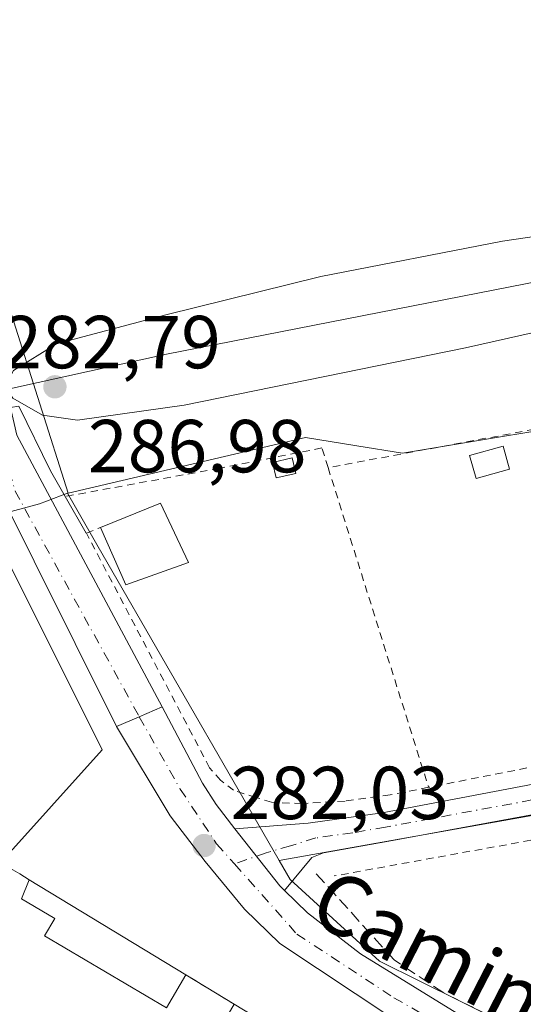
# Model space of a CAD drawing. Units: metres. Extents: x 605001 to 608449, y 4666758 to 4669124.
# Drawn here: x 608204 to 608271, y 4668609 to 4668740 of the extents above; entities that cross this region are included whole.
import ezdxf
from ezdxf.enums import TextEntityAlignment as Align

# ---------------------------------------------------------------- set-up
doc = ezdxf.new("R2010")
doc.units = ezdxf.units.M
doc.header["$MEASUREMENT"] = 0
for name, pattern in [('DGN Style 2', [1.6480167562047852, 0.988810053722871, -0.6592067024819142]), ('DGN Style 3', [2.307223458686699, 1.648016756204785, -0.6592067024819142]), ('DGN Style 4', [2.6384748266838614, 1.318413404963828, -0.6592067024819142, 0.001648016756204785, -0.6592067024819142])]:
    doc.linetypes.add(name, pattern=pattern)
for name, color, linetype, lineweight in [('Alambrada', 7, 'DGN Style 2', 0), ('Boca de túnel lineal', 1, 'Continuous', 0), ('Carretera de calzada única Cxs', 7, 'Continuous', 13), ('Carretera de calzada única eje', 7, 'DGN Style 4', 0), ('Cementerio Cxs', 135, 'Continuous', 0), ('Corriente artificial lineal', 4, 'DGN Style 3', 13), ('Cultivos herbáceos CxS', 92, 'Continuous', 0), ('Curva de nivel normal', 30, 'Continuous', 0), ('Edificación ligera Cxs', 1, 'Continuous', 0), ('Elemento construido', 1, 'Continuous', 0), ('Explanada Cxs', 7, 'Continuous', 0), ('Ferrocarril eje', 151, 'Continuous', 13), ('Huerta CxS', 92, 'Continuous', 0), ('Muro lineal', 1, 'DGN Style 3', 13), ('Núcleo urbano CxS', 7, 'Continuous', 0), ('Pista no pavimentada Cxs', 111, 'Continuous', 0), ('Pista no pavimentada eje', 91, 'DGN Style 4', 0), ('Punto de cota en terreno', 7, 'Continuous', 0), ('Rótulo de punto de cota en terreno', 7, 'Continuous', 0), ('Suelo desnudo CxS', 253, 'Continuous', 0), ('Texto cartográfico', 7, 'Continuous', 0), ('Vía urbana Cxs', 4, 'Continuous', 0), ('Vía urbana eje', 4, 'DGN Style 4', 0)]:
    doc.layers.add(name, color=color, linetype=linetype, lineweight=lineweight)
doc.styles.add('Style-Arial', font='txt')

# ---------------------------------------------------------------- blocks, each defined once
blk = doc.blocks.new('*U8')
at = {"layer": 'Cultivos herbáceos CxS', "color": 92, "linetype": 'Continuous', "lineweight": 0}
blk.add_polyline3d([(608173.1497, 4668829.250299999, 280.7988000000041), (608203.2200999996, 4668700.65, 282.377999999997), (608210.7545999996, 4668676.8145, 282.3512000000046), (608210.6697000006, 4668676.794700001, 282.3441000000021), (608206.9462000001, 4668675.361300001, 282.1086000000068), (608199.8300000001, 4668673.449999999, 282.3858999999939), (608187.9299999997, 4668668.16, 282.6196000000054), (608167.3099999996, 4668663.939999999, 282.8570000000037), (608107.7786999998, 4668656.214400001, 284.4434999999939), (608086.9001000002, 4668654.126499999, 285.7722000000067), (608076.4607999995, 4668651.342700001, 286.8432999999932), (608068.8053000001, 4668641.599300001, 287.3549999999959), (608066.0215999996, 4668626.2884, 287.2290999999968), (608061.1498999996, 4668613.065300001, 287.4524999999995), (608058.3660000004, 4668605.409800001, 287.5286000000052), (608044.4469999997, 4668575.4838, 288.3390000000072), (608027.7440999999, 4668533.0307, 291.5203000000038), (608013.1290999996, 4668501.7128, 293.1364999999932), (607988.0747999996, 4668465.5233, 293.3742999999959)], dxfattribs=at)
blk = doc.blocks.new('5PATER')
at = {"layer": 'Suelo desnudo CxS', "linetype": 'Continuous', "lineweight": 0}
h = blk.add_hatch(color=51, dxfattribs=at)
edge = h.paths.add_edge_path()
edge.add_ellipse((0, 0), major_axis=(-0.1095731443231308, -0.1110710700762829), ratio=0.9994222409660322, start_angle=0, end_angle=360)

msp = doc.modelspace()

# ---------------------------------------------------------------- linework, layer by layer
at = {"layer": 'Alambrada', "color": 7, "linetype": 'DGN Style 2', "lineweight": 0, "extrusion": (-0.1828263622152554, 0.9805872121799034, 0.07087482337460536), "elevation": 4466864.849621696, "flags": 128}
msp.add_lwpolyline([(-1453680.785494122, -317102.7404329125), (-1453680.734433306, -317102.7484530815), (-1453651.133987871, -317102.82574746)], dxfattribs=at)
at = {"layer": 'Alambrada', "color": 7, "linetype": 'DGN Style 2', "lineweight": 0, "extrusion": (0.003026359794409291, -0.009631993737842652, 0.9999490316226268), "elevation": -42845.06722403756, "flags": 128}
msp.add_lwpolyline([(608241.7982951382, 4668484.081717359), (608255.2096007925, 4668441.399737396)], dxfattribs=at)
at = {"layer": 'Alambrada', "color": 7, "linetype": 'DGN Style 2', "lineweight": 0, "extrusion": (-0.09459836234343051, -0.01867264141771911, 0.9953403851469238), "elevation": -144434.977011424, "flags": 128}
msp.add_lwpolyline([(-4462470.81672623, 1493896.791526963), (-4462470.81672623, 1493870.124828935)], dxfattribs=at)
at = {"layer": 'Alambrada', "color": 7, "linetype": 'DGN Style 2', "lineweight": 0}
for points in [[(608245.4401000004, 4668680.200099999, 282.876099999994), (608244.6101000002, 4668682.8301, 283.1756000000024), (608230.9501, 4668680.120100001, 283.0813999999955), (608210.3601000002, 4668676.350099999, 288.6757999999973)], [(608258.8501000004, 4668637.520099999, 282.4244000000036), (608253.7301000003, 4668636.5101, 284.6646000000038), (608247.7001, 4668635.690099999, 289.3962999999931), (608241.9401000004, 4668635.350099999, 286.179099999994), (608237.8901000004, 4668635.530099999, 284.7684000000008), (608235.8300999999, 4668636.1801, 285.8864000000031), (608232.8300999999, 4668637.120100001, 288.9437999999937), (608231.1001000004, 4668638.460100001, 287.8429000000033), (608229.6401000004, 4668640.120100001, 286.3110000000015), (608213.1901000004, 4668671.460100001, 285.2638000000007), (608215.0701000001, 4668672.210100001, 285.0549000000028)], [(608421.3437999999, 4668631.6328, 281.6655000000028), (608412.2901, 4668636.450099999, 281.6110000000044), (608373.4600999998, 4668650.140100001, 281.575800000006), (608293.5500999996, 4668634.270099999, 282.0071000000025), (608246.2500999998, 4668625.690099999, 288.2468999999983)]]:
    msp.add_polyline3d(points, dxfattribs=at)
at = {"layer": 'Boca de túnel lineal', "color": 1, "linetype": 'Continuous', "lineweight": 0}
msp.add_polyline3d([(608208.3901000004, 4668679.780099999, 288.3604999999953), (608204.1700999998, 4668688.4101, 285.571100000001), (608203.0900999998, 4668688.210100001, 285.2458000000042), (608200.6700999998, 4668687.7501, 285.475099999996), (608196.9700999996, 4668687.0601, 286.1560999999929), (608194.7301000003, 4668686.640100001, 286.488400000002), (608195.3000999996, 4668678.4001, 283.0219999999972)], dxfattribs=at)
at = {"layer": 'Carretera de calzada única Cxs', "color": 7, "linetype": 'Continuous', "lineweight": 13, "extrusion": (-0.3981413682278135, 0.917324050318972, 0.0001939383427490309), "elevation": 4040504.532273434, "flags": 128}
msp.add_lwpolyline([(-2416713.275048848, -501.3113622867439), (-2416716.588862487, -499.2522622480218), (-2416719.902413035, -496.657762199223)], dxfattribs=at)
at = {"layer": 'Carretera de calzada única Cxs', "color": 7, "linetype": 'Continuous', "lineweight": 13, "extrusion": (-0.7696147265465113, -0.584431427915908, 0.2571635253042537), "elevation": -3196527.462335691, "flags": 128}
msp.add_lwpolyline([(-3350253.492293756, 850932.3312374917), (-3350243.807534644, 850932.8426369278), (-3350242.926320788, 850933.3878744084)], dxfattribs=at)
at = {"layer": 'Carretera de calzada única Cxs', "color": 7, "linetype": 'Continuous', "lineweight": 13}
for points in [[(608300.1201, 4668582.770099999, 283.9640000000072), (608264.2901, 4668600.9001, 283.2982000000048), (608254.0632999997, 4668606.6525, 282.668399999995), (608238.9819, 4668616.653700001, 282.5096000000049), (608234.2988999998, 4668621.2575, 282.3107000000018), (608229.0601000005, 4668627.6075, 282.152700000006), (608224.3768999996, 4668633.719500001, 282.4002999999939), (608217.2100999998, 4668645.620100001, 282.2973999999958), (608220.2500999998, 4668646.939099999, 284.3564999999944), (608223.2899000002, 4668648.257900001, 286.9510000000009), (608228.6700999998, 4668638.090100001, 285.6817000000011), (608230.4886999996, 4668635.227499999, 285.5234999999957), (608233.0201000003, 4668631.986500001, 283.4204000000027), (608238.9819, 4668624.3531, 283.9146000000038), (608239.6264000004, 4668623.736, 284.4415000000009), (608242.7125000004, 4668620.781300001, 285.3429999999935), (608249.7701000003, 4668615.280099999, 282.5442999999942), (608264.3300999999, 4668606.300100001, 282.3938999999955), (608286.9801000003, 4668595.380100001, 282.690499999997)], [(608223.2899000002, 4668648.257900001, 286.9510000000009), (608228.6700999998, 4668638.090100001, 285.6817000000011), (608230.4886999996, 4668635.227499999, 285.5234999999957), (608233.0201000003, 4668631.986500001, 283.4204000000027)], [(608423.0702999998, 4668519.350099999, 285.3120000000054), (608370.5301000001, 4668545.7501, 284.8772999999928), (608300.1201, 4668582.770099999, 283.9640000000072), (608264.2901, 4668600.9001, 283.2982000000048), (608254.0632999997, 4668606.6525, 282.668399999995), (608238.9819, 4668616.653700001, 282.5096000000049), (608234.2988999998, 4668621.2575, 282.3107000000018), (608229.0601000005, 4668627.6075, 282.152700000006), (608224.3768999996, 4668633.719500001, 282.4002999999939), (608217.2100999998, 4668645.620100001, 282.2973999999958)], [(608239.6265000004, 4668623.736099999, 284.4415000000009), (608242.7125000004, 4668620.781300001, 285.3429999999935), (608249.7701000003, 4668615.280099999, 282.5442999999942), (608264.3300999999, 4668606.300100001, 282.3938999999955), (608286.9801000003, 4668595.380100001, 282.690499999997), (608339.9200999998, 4668568.5701, 284.0089000000008), (608376.5401, 4668549.120100001, 284.3332999999984), (608422.9715, 4668525.7597, 284.4076999999961)]]:
    msp.add_polyline3d(points, dxfattribs=at)
at = {"layer": 'Carretera de calzada única eje', "color": 7, "linetype": 'DGN Style 4', "lineweight": 0}
for points in [[(608220.2500999998, 4668646.939099999, 284.3564999999944), (608225.7263000002, 4668637.291300001, 283.5544999999984), (608230.5680999998, 4668629.9889, 282.6058000000049), (608232.9693, 4668627.285300001, 282.1828999999998)], [(608232.9693, 4668627.285300001, 282.1828999999998), (608241.2839000003, 4668617.923699999, 282.7618999999977), (608254.2219000002, 4668609.4307, 282.334799999997), (608264.3101000005, 4668603.600099999, 282.5157999999938), (608275.6350999996, 4668598.140100001, 282.8510999999999), (608320.0201000003, 4668575.670100001, 283.8886000000057), (608355.2251000004, 4668557.1601, 284.4486999999936), (608373.5351, 4668547.4351, 284.499100000001), (608423.0210999995, 4668522.5536, 284.712400000004)]]:
    msp.add_polyline3d(points, dxfattribs=at)
at = {"layer": 'Cementerio Cxs', "color": 135, "linetype": 'Continuous', "lineweight": 0, "extrusion": (0.002139136763235172, -0.004275509783750484, 0.999988571989699), "elevation": -18377.60132364338, "flags": 128}
msp.add_lwpolyline([(608197.8345745591, 4668637.547990378), (608213.3148929578, 4668606.607707583)], dxfattribs=at)
msp.add_lwpolyline([(608197.8345745591, 4668637.547990378), (608213.3148929578, 4668606.607707583)], dxfattribs=at)
at = {"layer": 'Cementerio Cxs', "color": 135, "linetype": 'Continuous', "lineweight": 0, "extrusion": (0.03794624633463071, 0.04206292397676097, 0.998394106961593), "elevation": 219737.9627190634, "flags": 128}
msp.add_lwpolyline([(2675631.175154874, -3867668.790428395), (2675631.175154874, -3867648.529126737)], dxfattribs=at)
at = {"layer": 'Cementerio Cxs', "color": 135, "linetype": 'Continuous', "lineweight": 0, "extrusion": (-0.5184573810608237, -0.8551034662728162, 7.740650073671388e-05), "elevation": -4307486.219288235, "flags": 128}
msp.add_lwpolyline([(-1900408.954104478, 616.7481370544215), (-1900407.779052275, 616.9670370550843), (-1900405.983717298, 617.0376370552879)], dxfattribs=at)
at = {"layer": 'Cementerio Cxs', "color": 135, "linetype": 'Continuous', "lineweight": 0, "extrusion": (-0.05431868923294239, 0.03336108468058692, 0.997966190824594), "elevation": 122996.5986869735, "flags": 128}
msp.add_lwpolyline([(-4296526.443818705, -1921122.892300236), (-4296526.443818705, -1921121.398860234)], dxfattribs=at)
at = {"layer": 'Cementerio Cxs', "color": 135, "linetype": 'Continuous', "lineweight": 0, "extrusion": (-0.00724480780475937, 0.004400986646417211, 0.9999640713927728), "elevation": 16423.9197764389, "flags": 128}
msp.add_lwpolyline([(608191.6634764822, 4668598.101166727), (608212.5544293736, 4668585.411043831)], dxfattribs=at)
at = {"layer": 'Cementerio Cxs', "color": 135, "linetype": 'Continuous', "lineweight": 0, "extrusion": (-0.2085361816015227, 0.1266688088794935, 0.9697771258490825), "elevation": 464805.6903811606, "flags": 128}
msp.add_lwpolyline([(-4305944.091113859, -1846261.940004333), (-4305944.091113859, -1846254.13402578)], dxfattribs=at)
at = {"layer": 'Cementerio Cxs', "color": 135, "linetype": 'Continuous', "lineweight": 0, "extrusion": (-0.5188458988152537, -0.8547523098640228, 0.01405069623574422), "elevation": -4306079.087425016, "flags": 128}
msp.add_lwpolyline([(-1902587.713122379, 60795.22788042546), (-1902565.275562475, 60793.79463894172), (-1902564.104198533, 60793.61292100327)], dxfattribs=at)
at = {"layer": 'Cementerio Cxs', "color": 135, "linetype": 'Continuous', "lineweight": 0}
msp.add_polyline3d([(608223.3099999996, 4668538.100000001, 286.6230000000069), (608209.4900000002, 4668516.5, 287.8515000000043), (608185.5499999998, 4668531.619999999, 289.1891000000033), (608177.9400000004, 4668536.279999999, 288.9909999999945), (608154.4100000003, 4668550.76, 288.1497999999993), (608169.6100000005, 4668576.51, 286.5755000000063), (608197.7999999998, 4668621.210000001, 283.9668999999994), (608194.2199999997, 4668625.119999999, 283.0096000000049), (608175.7363, 4668651.784399999, 282.8451999999961), (608167.3099999996, 4668663.939999999, 282.8619000000036), (608187.9299999997, 4668668.16, 282.6552999999985), (608199.8300000001, 4668673.449999999, 282.3383000000031), (608215.3099999996, 4668642.51, 282.172900000005), (608201.7599999999, 4668627.49, 283.3208000000013), (608202.7648, 4668626.880799999, 283.5396999999939), (608204.2999999998, 4668625.949999999, 283.6101999999955), (608205.5700000003, 4668625.17, 283.7054000000062), (608226.4600000001, 4668612.480000001, 283.9127000000008), (608232.9299999997, 4668608.550000001, 285.8172999999952), (608252.0999999996, 4668596.890000001, 284.3840999999957), (608253.0999999996, 4668596.279999999, 284.2023999999947), (608254.5499999998, 4668595.390000001, 283.9823000000033), (608257.1900000004, 4668593.779999999, 283.8362000000052)], close=True, dxfattribs=at)
at = {"layer": 'Corriente artificial lineal', "color": 4, "linetype": 'DGN Style 3', "lineweight": 13}
msp.add_polyline3d([(608422.9534999998, 4668526.9483, 284.1457999999984), (608422.9501, 4668526.950099999, 284.1457999999984), (608381.4501, 4668548.130100001, 284.1600999999937), (608365.4001000002, 4668555.640100001, 284.0253999999986), (608326.4001000002, 4668576.630100001, 283.5770000000048), (608291.7600999996, 4668594.920100001, 282.4195000000037), (608260.8601000002, 4668610.0701, 282.1376000000019), (608254.2478999998, 4668614.485900001, 282.1474000000017), (608243.6401000004, 4668626.2301, 282.1499999999942)], dxfattribs=at)
at = {"layer": 'Cultivos herbáceos CxS', "color": 92, "linetype": 'Continuous', "lineweight": 0, "extrusion": (-0.07905221545071435, -0.01843620519948188, 0.9966999817247798), "elevation": -133871.6719383862, "flags": 128}
msp.add_lwpolyline([(-4408531.0334432, 1647238.933064606), (-4408531.0334432, 1647238.845597698)], dxfattribs=at)
at = {"layer": 'Cultivos herbáceos CxS', "color": 92, "linetype": 'Continuous', "lineweight": 0, "extrusion": (0.004424831281321969, 0.001372691317141697, 0.9999892682357545), "elevation": 9382.051985147436, "flags": 128}
msp.add_lwpolyline([(608414.1015747236, 4668625.838743314), (608377.0719296976, 4668645.180561537), (608231.7009492322, 4668619.27693713)], dxfattribs=at)
at = {"layer": 'Cultivos herbáceos CxS', "color": 92, "linetype": 'Continuous', "lineweight": 0}
for points in [[(608172.6399999997, 4668831.430000001, 280.8046999999933), (608173.1497, 4668829.250299999, 280.7988000000041), (608203.2200999996, 4668700.65, 282.377999999997), (608210.7545999996, 4668676.8145, 282.3512000000046)], [(608210.6697000006, 4668676.794700001, 282.3441000000021), (608206.9462000001, 4668675.361300001, 282.1086000000068), (608199.8300000001, 4668673.449999999, 282.3858999999939), (608187.9299999997, 4668668.16, 282.6196000000054), (608167.3099999996, 4668663.939999999, 282.8570000000037)], [(608238.9036999998, 4668627.757099999, 282.1156999999948), (608240.3783, 4668625.197100001, 282.1346999999951), (608252.2814999997, 4668614.313899999, 282.1995000000024), (608263.0585000003, 4668608.9792, 282.1487999999954), (608264.7554000001, 4668608.1392, 282.1641999999993)]]:
    msp.add_polyline3d(points, dxfattribs=at)
msp.add_polyline3d([(608421.3025000002, 4668634.3189, 281.2995999999985), (608423.0007999997, 4668523.8751, 284.4747000000062), (608269.4600999998, 4668605.8103, 282.2225000000035), (608264.7554000001, 4668608.1392, 282.1641999999993), (608263.0585000003, 4668608.9792, 282.1487999999954), (608252.2814999997, 4668614.313899999, 282.1995000000024), (608240.3783, 4668625.197100001, 282.1346999999951), (608238.9036999998, 4668627.757099999, 282.1156999999948), (608384.2731, 4668653.660700001, 281.4369000000006)], close=True, dxfattribs=at)
at = {"layer": 'Curva de nivel normal', "color": 30, "linetype": 'Continuous', "lineweight": 0, "elevation": 285, "flags": 128}
msp.add_lwpolyline([(608289.6200000001, 4668713.530099999), (608268.7300000006, 4668710.460100001), (608244.4699999997, 4668705.720100001), (608223.7999999998, 4668700.590100001), (608209.2000000002, 4668696.720100001), (608203.4800000006, 4668693.1501), (608202.3499999996, 4668691.0001), (608203.3700000001, 4668689.5001), (608207.3399999999, 4668687.190099999), (608212, 4668686.5601), (608226.2599999999, 4668688.550100001), (608263.7599999999, 4668696.190099999), (608289.8600000005, 4668702.0601)], dxfattribs=at)
at = {"layer": 'Edificación ligera Cxs', "color": 1, "linetype": 'Continuous', "lineweight": 0, "extrusion": (0.2181890504902976, 0.05119789337575411, 0.9745626270076374), "elevation": 372009.8545102404, "flags": 128}
msp.add_lwpolyline([(4406275.010750076, -1616408.072208181), (4406276.330666143, -1616416.853400901), (4406267.774850744, -1616418.693078623)], dxfattribs=at)
at = {"layer": 'Edificación ligera Cxs', "color": 1, "linetype": 'Continuous', "lineweight": 0, "extrusion": (0.2415415823053592, 0.1153502873879314, 0.9635102361765262), "elevation": 685716.5648830251, "flags": 128}
msp.add_lwpolyline([(3950806.338749391, -2467249.175340321), (3950807.23035935, -2467240.036526059), (3950815.616814483, -2467240.282723369)], dxfattribs=at)
at = {"layer": 'Edificación ligera Cxs', "color": 1, "linetype": 'Continuous', "lineweight": 0, "flags": 128}
for points, elevation in [([(608226.4600999998, 4668612.4801), (608223.8901000004, 4668608.100099999), (608207.6201, 4668617.700099999), (608208.9801000003, 4668620.0101), (608204.5500999996, 4668622.620100001), (608205.5701000001, 4668625.170100001)], 285.152900000001), ([(608253.1001000004, 4668596.280099999), (608251.4600999998, 4668593.5101), (608231.1700999998, 4668605.590100001), (608232.9301000005, 4668608.550100001), (608252.1001000004, 4668596.890100001)], 285.8172000000049)]:
    msp.add_lwpolyline(points, close=True, dxfattribs=dict(at, elevation=elevation))
at = {"layer": 'Edificación ligera Cxs', "color": 1, "linetype": 'Continuous', "lineweight": 0, "extrusion": (-0.00724480780475937, 0.004400986646417211, 0.9999640713927728), "elevation": 16423.9197764389, "flags": 128}
msp.add_lwpolyline([(608191.6634764822, 4668598.101166727), (608212.5544293736, 4668585.411043831)], dxfattribs=at)
at = {"layer": 'Edificación ligera Cxs', "color": 1, "linetype": 'Continuous', "lineweight": 0, "extrusion": (-0.5188458988152537, -0.8547523098640228, 0.01405069623574422), "elevation": -4306079.087425016, "flags": 128}
msp.add_lwpolyline([(-1902587.713122379, 60795.22788042546), (-1902565.275562475, 60793.79463894172), (-1902564.104198533, 60793.61292100327)], dxfattribs=at)
at = {"layer": 'Edificación ligera Cxs', "color": 1, "linetype": 'Continuous', "lineweight": 0}
for points in [[(608269.6601, 4668679.9801, 282.3012000000017), (608265.1801000005, 4668678.7401, 282.3086000000039), (608264.3201000001, 4668681.8201, 282.7072999999946), (608268.8101000005, 4668683.0701, 282.8984999999957), (608269.6601, 4668679.9801, 282.3012000000017)], [(608241.1401000004, 4668679.440099999, 282.6030000000028), (608238.5000999998, 4668678.8201, 282.8043000000035), (608238.0100999996, 4668680.890100001, 283.0617999999959), (608240.6601, 4668681.5101, 283.0191999999952), (608241.1401000004, 4668679.440099999, 282.6030000000028)], [(608226.4600999998, 4668612.4801, 283.912599999996), (608223.8901000004, 4668608.100099999, 285.152900000001), (608207.6201, 4668617.700099999, 284.2369999999937), (608208.9801000003, 4668620.0101, 284.392200000002), (608204.5500999996, 4668622.620100001, 284.573000000004), (608205.5701000001, 4668625.170100001, 283.7054000000062)], [(608253.1001000004, 4668596.280099999, 284.2023999999947), (608251.4600999998, 4668593.5101, 284.7087000000029), (608231.1700999998, 4668605.590100001, 284.8306000000011), (608232.9301000005, 4668608.550100001, 285.817200000005)]]:
    msp.add_polyline3d(points, dxfattribs=at)
for points in [[(608269.6601, 4668679.9801, 282.8984999999957), (608265.1801000005, 4668678.7401, 282.8984999999957), (608264.3201000001, 4668681.8201, 282.8984999999957), (608268.8101000005, 4668683.0701, 282.8984999999957)], [(608241.1401000004, 4668679.440099999, 283.0617999999959), (608238.5000999998, 4668678.8201, 283.0617999999959), (608238.0100999996, 4668680.890100001, 283.0617999999959), (608240.6601, 4668681.5101, 283.0617999999959)], [(608226.8000999996, 4668667.530099999, 285.1208000000042), (608218.4700999996, 4668664.540100001, 285.1208000000042), (608215.0701000001, 4668672.210100001, 285.1208000000042), (608223.1001000004, 4668675.450099999, 285.1208000000042)]]:
    msp.add_3dface(points, dxfattribs=at)
at = {"layer": 'Elemento construido', "color": 1, "linetype": 'Continuous', "lineweight": 0, "extrusion": (0.8670469346757094, 0.4982198195671021, 0.002573802630457771), "elevation": 2853374.760121266, "flags": 128}
msp.add_lwpolyline([(3744955.422117553, -7055.686333376508), (3744951.466640421, -7055.371032332154), (3744945.821782324, -7058.781343627911)], dxfattribs=at)
at = {"layer": 'Elemento construido', "color": 1, "linetype": 'Continuous', "lineweight": 0, "extrusion": (0.002139136763235172, -0.004275509783750484, 0.999988571989699), "elevation": -18377.60132364338, "flags": 128}
msp.add_lwpolyline([(608197.8345745591, 4668637.547990378), (608213.3148929578, 4668606.607707583)], dxfattribs=at)
at = {"layer": 'Explanada Cxs', "color": 7, "linetype": 'Continuous', "lineweight": 0, "extrusion": (0.002139136763235172, -0.004275509783750484, 0.999988571989699), "elevation": -18377.60132364338, "flags": 128}
msp.add_lwpolyline([(608197.8345745591, 4668637.547990378), (608213.3148929578, 4668606.607707583)], dxfattribs=at)
at = {"layer": 'Explanada Cxs', "color": 7, "linetype": 'Continuous', "lineweight": 0, "extrusion": (0.03794624633463071, 0.04206292397676097, 0.998394106961593), "elevation": 219737.9627190634, "flags": 128}
msp.add_lwpolyline([(2675631.175154874, -3867668.790428395), (2675631.175154874, -3867648.529126737)], dxfattribs=at)
at = {"layer": 'Explanada Cxs', "color": 7, "linetype": 'Continuous', "lineweight": 0}
msp.add_polyline3d([(608201.7600999996, 4668627.4901, 283.3206999999966), (608197.8000999996, 4668621.210100001, 283.9668999999994), (608194.2200999996, 4668625.120100001, 283.0096000000049), (608167.3101000005, 4668663.940099999, 282.8619000000036), (608187.9301000005, 4668668.1601, 282.6552999999985), (608199.8300999999, 4668673.450099999, 282.3383000000031), (608215.3101000005, 4668642.5101, 282.172900000005)], close=True, dxfattribs=at)
at = {"layer": 'Ferrocarril eje', "color": 151, "linetype": 'Continuous', "lineweight": 13}
msp.add_polyline3d([(608419.7593, 4668734.670800001, 283.788400000005), (608335.3300000001, 4668717.220000001, 285.1484000000055), (608223.8700000001, 4668695.34, 286.608699999997), (608203.3276000004, 4668690.82, 285.4866999999941), (608200.0099999999, 4668690.09, 285.2526999999973), (608199.4000000004, 4668689.960000001, 285.2994000000036), (608193.6891000001, 4668688.817600001, 286.8114999999962), (608113.3200000003, 4668672.74, 288.6426999999967), (608063.4400000004, 4668662.310000001, 289.3843999999954), (608038.25, 4668656.5, 290.0761000000057), (608014.3799999999, 4668650.189999999, 290.238400000002), (607990.0800000001, 4668643.34, 290.727899999998), (607967.5899999999, 4668636.130000001, 290.9716999999946), (607944.8700000001, 4668628.199999999, 291.2479000000022), (607913.7999999998, 4668616.17, 291.6226000000024), (607868.2400000002, 4668597.15, 292.3445000000065)], dxfattribs=at)
at = {"layer": 'Huerta CxS', "color": 92, "linetype": 'Continuous', "lineweight": 0, "extrusion": (0.866620975378171, 0.4989669975981932, 0.000142626898338916), "elevation": 2856603.8070587, "flags": 128}
msp.add_lwpolyline([(3742496.223846691, -125.0844420604313), (3742487.975071533, -125.381342046449), (3742449.350722315, -125.5506420651685), (3742439.638999163, -125.3128420627617)], dxfattribs=at)
at = {"layer": 'Huerta CxS', "color": 92, "linetype": 'Continuous', "lineweight": 0, "extrusion": (-0.07905221545071435, -0.01843620519948188, 0.9966999817247798), "elevation": -133871.6719383862, "flags": 128}
msp.add_lwpolyline([(-4408531.0334432, 1647238.933064606), (-4408531.0334432, 1647238.845597698)], dxfattribs=at)
at = {"layer": 'Huerta CxS', "color": 92, "linetype": 'Continuous', "lineweight": 0, "extrusion": (0.004424831281321969, 0.001372691317141697, 0.9999892682357545), "elevation": 9382.051985147436, "flags": 128}
msp.add_lwpolyline([(608414.1015747236, 4668625.838743314), (608377.0719296976, 4668645.180561537), (608231.7009492322, 4668619.27693713)], dxfattribs=at)
at = {"layer": 'Huerta CxS', "color": 92, "linetype": 'Continuous', "lineweight": 0}
msp.add_polyline3d([(608421.3025000002, 4668634.3189, 281.2995999999985), (608384.2731, 4668653.660700001, 281.4369000000006), (608238.9036999998, 4668627.757099999, 282.1156999999948), (608234.0579000004, 4668636.1735, 281.8779000000068), (608214.7855000002, 4668669.6461, 282.0472000000009), (608210.6697000006, 4668676.794700001, 282.3441000000021), (608210.7545999996, 4668676.8145, 282.3512000000046), (608242.4172999999, 4668684.2125, 283.3513999999996), (608249.2799000005, 4668683.101500001, 282.5298000000039), (608255.3689000001, 4668682.115499999, 282.0893999999971), (608284.7697000002, 4668687.013900001, 282.0868999999948), (608300.3711000001, 4668692.863299999, 282.1227000000072), (608301.5714999996, 4668693.313899999, 282.1223000000027), (608301.9549000004, 4668693.4639, 282.1208999999944), (608317.6683, 4668699.613299999, 282.7194000000018), (608335.8706999999, 4668705.912699999, 283.2302999999956), (608364.9194999998, 4668710.111099999, 282.489499999996), (608386.2679000003, 4668713.9615, 282.2109999999957), (608413.9197000006, 4668719.912900001, 281.9425000000047), (608419.9630000005, 4668721.4246, 282.3236000000034)], close=True, dxfattribs=at)
msp.add_polyline3d([(608419.9630000005, 4668721.4246, 282.3236000000034), (608413.9197000006, 4668719.912900001, 281.9425000000047), (608386.2679000003, 4668713.9615, 282.2109999999957), (608364.9194999998, 4668710.111099999, 282.489499999996), (608335.8706999999, 4668705.912699999, 283.2302999999956), (608317.6683, 4668699.613299999, 282.7194000000018), (608301.9549000004, 4668693.4639, 282.1208999999944), (608301.5714999996, 4668693.313899999, 282.1223000000027), (608300.3711000001, 4668692.863299999, 282.1227000000072), (608284.7697000002, 4668687.013900001, 282.0868999999948), (608255.3689000001, 4668682.115499999, 282.0893999999971), (608249.2799000005, 4668683.101500001, 282.5298000000039), (608242.4172999999, 4668684.2125, 283.3513999999996), (608210.7545999996, 4668676.8145, 282.3512000000046)], dxfattribs=at)
at = {"layer": 'Muro lineal', "color": 1, "linetype": 'DGN Style 3', "lineweight": 13, "extrusion": (-0.05431868923294239, 0.03336108468058692, 0.997966190824594), "elevation": 122996.5986869735, "flags": 128}
msp.add_lwpolyline([(-4296526.443818705, -1921122.892300236), (-4296526.443818705, -1921121.398860234)], dxfattribs=at)
at = {"layer": 'Muro lineal', "color": 1, "linetype": 'DGN Style 3', "lineweight": 13, "extrusion": (-0.2085361816015227, 0.1266688088794935, 0.9697771258490825), "elevation": 464805.6903811606, "flags": 128}
msp.add_lwpolyline([(-4305944.091113859, -1846261.940004333), (-4305944.091113859, -1846254.13402578)], dxfattribs=at)
at = {"layer": 'Núcleo urbano CxS', "color": 7, "linetype": 'Continuous', "lineweight": 0, "extrusion": (0.866620975378171, 0.4989669975981932, 0.000142626898338916), "elevation": 2856603.8070587, "flags": 128}
msp.add_lwpolyline([(3742496.223846691, -125.0844420604313), (3742487.975071533, -125.381342046449), (3742449.350722315, -125.5506420651685), (3742439.638999163, -125.3128420627617)], dxfattribs=at)
at = {"layer": 'Núcleo urbano CxS', "color": 7, "linetype": 'Continuous', "lineweight": 0}
for points in [[(608172.6399999997, 4668831.430000001, 280.8046999999933), (608173.1497, 4668829.250299999, 280.7988000000041), (608203.2200999996, 4668700.65, 282.377999999997), (608210.7545999996, 4668676.8145, 282.3512000000046)], [(608419.1183000002, 4668776.354599999, 279.5185999999958), (608419.9630000005, 4668721.4246, 282.3236000000034), (608413.9197000006, 4668719.912900001, 281.9425000000047), (608386.2679000003, 4668713.9615, 282.2109999999957), (608364.9194999998, 4668710.111099999, 282.489499999996), (608335.8706999999, 4668705.912699999, 283.2302999999956), (608317.6683, 4668699.613299999, 282.7194000000018), (608301.9549000004, 4668693.4639, 282.1208999999944), (608301.5714999996, 4668693.313899999, 282.1223000000027), (608300.3711000001, 4668692.863299999, 282.1227000000072), (608284.7697000002, 4668687.013900001, 282.0868999999948), (608255.3689000001, 4668682.115499999, 282.0893999999971), (608249.2799000005, 4668683.101500001, 282.5298000000039), (608242.4172999999, 4668684.2125, 283.3513999999996), (608210.7545999996, 4668676.8145, 282.3512000000046), (608203.2200999996, 4668700.65, 282.377999999997), (608173.1497, 4668829.250299999, 280.7988000000041)], [(608419.9630000005, 4668721.4246, 282.3236000000034), (608413.9197000006, 4668719.912900001, 281.9425000000047), (608386.2679000003, 4668713.9615, 282.2109999999957), (608364.9194999998, 4668710.111099999, 282.489499999996), (608335.8706999999, 4668705.912699999, 283.2302999999956), (608317.6683, 4668699.613299999, 282.7194000000018), (608301.9549000004, 4668693.4639, 282.1208999999944), (608301.5714999996, 4668693.313899999, 282.1223000000027), (608300.3711000001, 4668692.863299999, 282.1227000000072), (608284.7697000002, 4668687.013900001, 282.0868999999948), (608255.3689000001, 4668682.115499999, 282.0893999999971), (608249.2799000005, 4668683.101500001, 282.5298000000039), (608242.4172999999, 4668684.2125, 283.3513999999996), (608210.7545999996, 4668676.8145, 282.3512000000046)], [(608186.1293000003, 4668602.704100001, 283.6287000000011), (608195.9315, 4668618.247099999, 282.8616000000038), (608197.7999999998, 4668621.210000001, 282.8000000000029), (608194.2199999997, 4668625.119999999, 282.8233999999939), (608175.7363, 4668651.784399999, 282.8898000000045), (608167.3099999996, 4668663.939999999, 282.8570000000037), (608187.9299999997, 4668668.16, 282.6196000000054), (608199.8300000001, 4668673.449999999, 282.3858999999939), (608206.9462000001, 4668675.361300001, 282.1086000000068), (608210.6697000006, 4668676.794700001, 282.3441000000021), (608214.7855000002, 4668669.6461, 282.0472000000009), (608234.0579000004, 4668636.1735, 281.8779000000068), (608238.9036999998, 4668627.757099999, 282.1156999999948), (608240.3783, 4668625.197100001, 282.1346999999951), (608252.2814999997, 4668614.313899999, 282.1995000000024), (608263.0585000003, 4668608.9792, 282.1487999999954), (608264.7554000001, 4668608.1392, 282.1641999999993)], [(608210.6697000006, 4668676.794700001, 282.3441000000021), (608206.9462000001, 4668675.361300001, 282.1086000000068), (608199.8300000001, 4668673.449999999, 282.3858999999939), (608187.9299999997, 4668668.16, 282.6196000000054), (608167.3099999996, 4668663.939999999, 282.8570000000037)], [(608238.9036999998, 4668627.757099999, 282.1156999999948), (608240.3783, 4668625.197100001, 282.1346999999951), (608252.2814999997, 4668614.313899999, 282.1995000000024), (608263.0585000003, 4668608.9792, 282.1487999999954), (608264.7554000001, 4668608.1392, 282.1641999999993)]]:
    msp.add_polyline3d(points, dxfattribs=at)
at = {"layer": 'Pista no pavimentada Cxs', "color": 111, "linetype": 'Continuous', "lineweight": 0, "extrusion": (-0.7696147265465113, -0.584431427915908, 0.2571635253042537), "elevation": -3196527.462335691, "flags": 128}
msp.add_lwpolyline([(-3350253.492293756, 850932.3312374917), (-3350243.807534644, 850932.8426369278), (-3350242.926320788, 850933.3878744084)], dxfattribs=at)
at = {"layer": 'Pista no pavimentada Cxs', "color": 111, "linetype": 'Continuous', "lineweight": 0}
for points in [[(608233.0201000003, 4668631.986500001, 283.4204000000027), (608242.7701000003, 4668632.7301, 288.0803000000014), (608252.6601, 4668634.100099999, 284.922900000005), (608307.2401000002, 4668644.4901, 282.156799999997), (608396.5000999998, 4668662.600099999, 284.2051000000066), (608409.3201000001, 4668665.6801, 282.5610000000015), (608417.8601000002, 4668668.470100001, 281.2223999999987), (608420.7472999999, 4668670.418299999, 281.1947999999975)], [(608420.8212000001, 4668665.611199999, 281.0179999999964), (608419.6300999997, 4668664.850099999, 281.031799999997), (608415.2200999996, 4668663.170100001, 281.1159999999945), (608397.3601000002, 4668658.710100001, 281.8652000000002), (608292.6201, 4668637.5601, 282.4152000000031), (608253.5500999996, 4668630.3201, 283.5035000000062), (608244.8101000005, 4668628.790100001, 288.5962), (608243.2901, 4668628.130100001, 288.2764000000025), (608239.6265000004, 4668623.736099999, 284.4415000000009)]]:
    msp.add_polyline3d(points, dxfattribs=at)
msp.add_polyline3d([(608239.6264000004, 4668623.736, 284.4415000000009), (608238.9819, 4668624.3531, 283.9146000000038), (608233.0201000003, 4668631.986500001, 283.4204000000027), (608242.7701000003, 4668632.7301, 288.0803000000014), (608252.6601, 4668634.100099999, 284.922900000005), (608307.2401000002, 4668644.4901, 282.156799999997), (608396.5000999998, 4668662.600099999, 284.2051000000066), (608409.3201000001, 4668665.6801, 282.5610000000015), (608417.8601000002, 4668668.470100001, 281.2223999999987), (608420.7473999998, 4668670.418199999, 281.1947999999975), (608420.8213000001, 4668665.611199999, 281.0179999999964), (608419.6300999997, 4668664.850099999, 281.031799999997), (608415.2200999996, 4668663.170100001, 281.1159999999945), (608397.3601000002, 4668658.710100001, 281.8652000000002), (608292.6201, 4668637.5601, 282.4152000000031), (608253.5500999996, 4668630.3201, 283.5035000000062), (608244.8101000005, 4668628.790100001, 288.5962), (608243.2901, 4668628.130100001, 288.2764000000025)], close=True, dxfattribs=at)
at = {"layer": 'Pista no pavimentada eje', "color": 91, "linetype": 'DGN Style 4', "lineweight": 0}
msp.add_polyline3d([(608420.7843000004, 4668668.014599999, 281.0565000000061), (608419.3400999998, 4668667.040100001, 281.0553999999975), (608418.7451, 4668666.6601, 281.0638000000035), (608416.5401, 4668665.8201, 281.1983000000037), (608412.2701000003, 4668664.425100001, 281.4922999999981), (608403.3400999998, 4668662.1951, 281.9833000000072), (608396.9301000005, 4668660.655099999, 282.9891999999964), (608326.1151000002, 4668646.3125, 281.9334999999992), (608299.9301000005, 4668641.0251, 284.547900000005), (608272.6401000004, 4668635.8301, 281.8858000000037), (608253.1051000003, 4668632.210100001, 284.3788000000059), (608248.7351000002, 4668631.4451, 288.8965999999928), (608243.7901, 4668630.7601, 288.6123999999982), (608240.4256999996, 4668629.716700001, 286.0809000000008), (608237.1845000006, 4668628.7907, 282.905700000003), (608232.9693, 4668627.285300001, 282.1828999999998)], dxfattribs=at)
at = {"layer": 'Vía urbana Cxs', "color": 4, "linetype": 'Continuous', "lineweight": 0, "extrusion": (-0.6318566386914812, -0.2887663922080888, 0.7192851721484513), "elevation": -1732252.237853017, "flags": 128}
msp.add_lwpolyline([(-3993455.282281336, 1793928.029819374), (-3993451.598067629, 1793926.955709746), (-3993410.548701277, 1793930.484351317)], dxfattribs=at)
at = {"layer": 'Vía urbana Cxs', "color": 4, "linetype": 'Continuous', "lineweight": 0, "extrusion": (0.002618930165757775, -0.005255058254788302, 0.9999827626351995), "elevation": -22658.83377178711, "flags": 128}
msp.add_lwpolyline([(608214.3848927908, 4668591.010111525), (608197.846579358, 4668624.194769735)], dxfattribs=at)
at = {"layer": 'Vía urbana Cxs', "color": 4, "linetype": 'Continuous', "lineweight": 0, "extrusion": (-0.3981413682278135, 0.917324050318972, 0.0001939383427490309), "elevation": 4040504.532273434, "flags": 128}
msp.add_lwpolyline([(-2416713.275048848, -501.3113622867439), (-2416716.588862487, -499.2522622480218), (-2416719.902413035, -496.657762199223)], dxfattribs=at)
at = {"layer": 'Vía urbana Cxs', "color": 4, "linetype": 'Continuous', "lineweight": 0}
msp.add_polyline3d([(608223.2899000002, 4668648.257900001, 286.9510000000009), (608220.2500999998, 4668646.939099999, 284.3564999999944), (608217.2100999998, 4668645.620100001, 282.2973999999958), (608200.6722999997, 4668678.804300001, 282.5151000000042), (608199.9960000003, 4668680.1613, 282.6465000000026), (608199.3526999997, 4668681.452099999, 282.8334999999934), (608196.9700999996, 4668687.0601, 286.1560999999929), (608200.6700999998, 4668687.7501, 285.475099999996), (608203.0900999998, 4668688.210100001, 285.2458000000042), (608203.9188000001, 4668684.538100001, 284.4995999999956)], close=True, dxfattribs=at)
at = {"layer": 'Vía urbana eje', "color": 4, "linetype": 'DGN Style 4', "lineweight": 0, "extrusion": (0.6239261625376684, 0.3545322994877984, 0.6964359211879532), "elevation": 2034868.697519411, "flags": 128}
msp.add_lwpolyline([(3758659.965301243, -1974408.687486546), (3758654.529959894, -1974406.771288635), (3758620.244656309, -1974406.096975371)], dxfattribs=at)

# ---------------------------------------------------------------- block references
at = {"layer": 'Cultivos herbáceos CxS', "color": 92, "linetype": 'Continuous', "lineweight": 0}
msp.add_blockref('*U8', (0, 0), dxfattribs=at)
at = {"layer": 'Punto de cota en terreno', "color": 7, "linetype": 'Continuous', "lineweight": 0, "xscale": 10, "yscale": 10, "zscale": 10}
for p in [(608209, 4668691, 286.9799999999959), (608228.9000000004, 4668629.75, 282.0299999999988)]:
    msp.add_blockref('5PATER', p, dxfattribs=at)

# ---------------------------------------------------------------- texts
at = {"layer": 'Rótulo de punto de cota en terreno', "color": 7, "linetype": 'Continuous', "lineweight": 0, "style": 'Style-Arial'}
for s, p in [('282,79', (608201.9778000005, 4668693.467800001)), ('286,98', (608213.4096999997, 4668679.577099999)), ('282,03', (608232.4277999997, 4668633.277799999))]:
    msp.add_text(s, height=7.000000000000002, dxfattribs=at).set_placement(p)
at = {"layer": 'Texto cartográfico', "color": 7, "linetype": 'Continuous', "lineweight": 0, "style": 'Style-Arial'}
msp.add_text('Camino del Barranco de Valdelafuente', height=8, rotation=332.7610325452177, dxfattribs=at).set_placement((608331.1432524031, 4668578.761597071), align=Align.MIDDLE_CENTER)

doc.saveas('drawing.dxf')
